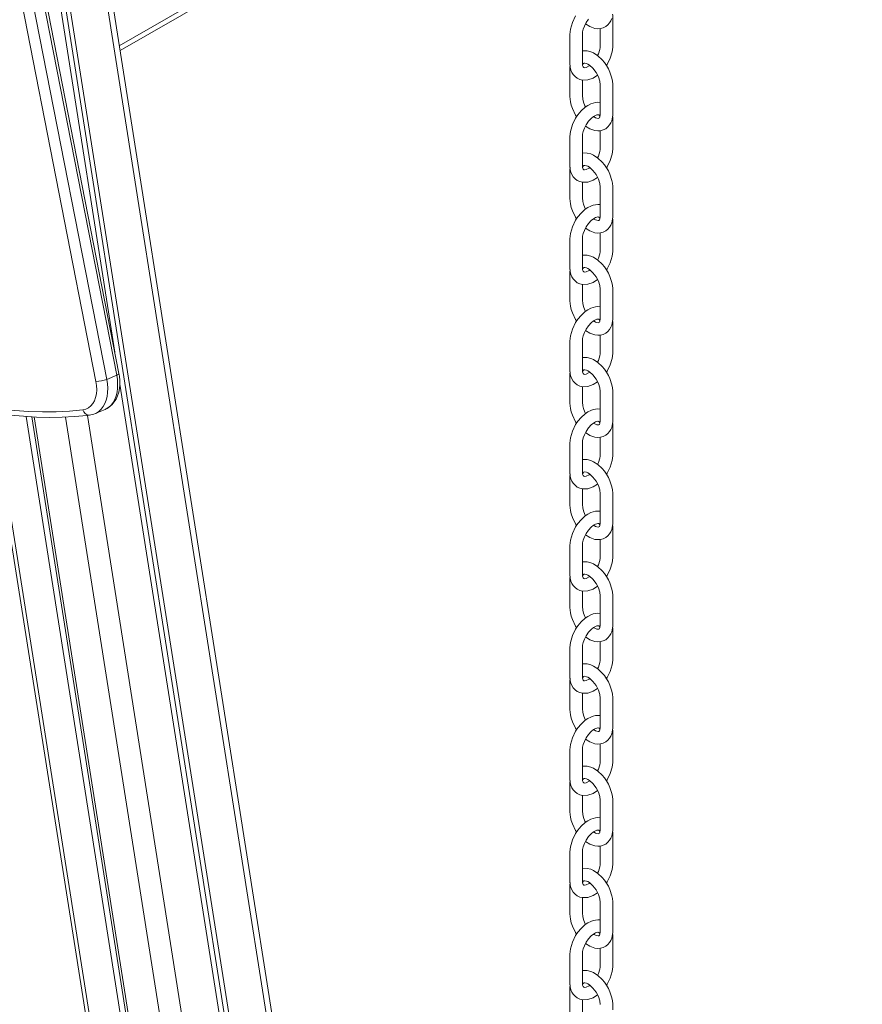
# Model space of a CAD drawing. Units: millimetres. Extents: x -9490 to 13060, y -6856 to 3815.
# Drawn here: x 5184 to 5722, y -4520 to -3890 of the extents above; entities that cross this region are included whole.
import ezdxf

# ---------------------------------------------------------------- set-up
doc = ezdxf.new("R2010")
doc.units = ezdxf.units.MM

msp = doc.modelspace()

# ---------------------------------------------------------------- linework, layer by layer
at = {"color": 8, "linetype": 'Continuous', "lineweight": 15}
for p, q in [((5247.76, -3907.11), (7341.6, -2698.36)), ((5167.98, -4141.74), (5485.67, -6158.17)), ((5213.39, -4144.4), (5535.17, -6186.74)), ((5227.37, -4143.36), (5549.31, -6186.74))]:
    msp.add_line(p, q, dxfattribs=at)
at = {"color": 7, "linetype": 'Continuous', "lineweight": 15}
for p, q in [((5248.25, -3910.21), (7340.85, -2702.18)), ((5601.7, -6153.55), (5231.11, -3801.42)), ((5228.05, -3804.96), (5598.81, -6158.17)), ((5203.31, -3818.58), (5573.62, -6168.93)), ((5206.13, -3817.61), (5576.89, -6170.82)), ((5200.48, -3820.88), (5244.93, -4103.02)), ((5246.1, -4117.66), (5198.69, -3875.64)), ((5247.56, -4116.48), (5200.16, -3874.46)), ((5232.84, -4121.61), (5185.44, -3879.59)), ((5192.38, -3878.33), (5239.79, -4120.34)), ((5239.79, -4120.34), (5246.1, -4117.66)), ((5248.13, -4123.32), (5571.23, -6174.09)), ((5165.59, -4141.34), (5482.79, -6154.61)), ((5232.37, -4142.23), (5238.68, -4139.54)), ((5188.27, -4144.06), (5507.59, -6170.82)), ((5191.87, -4144.27), (5510.87, -6168.93)), ((5193.46, -4144.36), (5513.25, -6174.09))]:
    msp.add_line(p, q, dxfattribs=at)
at = {"color": 7, "linetype": 'Continuous', "lineweight": 15, "flags": 128}
for points in [[(5539.25, -3887.99), (5537.18, -3892.19), (5535.94, -3896.51), (5535.61, -3899.86), (5535.61, -3902.62), (5535.61, -3905.4), (5535.61, -3908.21), (5535.61, -3911.03), (5535.61, -3912.84), (5535.61, -3914.72), (5535.62, -3916.65), (5535.63, -3918.68), (5535.84, -3920.84), (5536.28, -3922.63), (5536.89, -3924.12), (5537.73, -3925.49), (5538.86, -3926.78), (5540.29, -3927.87), (5541.9, -3928.63), (5543.65, -3929.05), (5547.13, -3928.92), (5550.48, -3927.74), (5553.26, -3925.92)], [(5558.94, -3919.63), (5559.36, -3919.05), (5561.33, -3915.09), (5562.59, -3910.96), (5562.99, -3907.9), (5563.01, -3905.29), (5563.02, -3902.63), (5563.02, -3899.76), (5563.02, -3896.44), (5563.02, -3893.01), (5563.01, -3890.05), (5562.96, -3887.48), (5562.85, -3886.8)], [(5548.31, -3919.68), (5547.9, -3919.99), (5546.03, -3920.95), (5544.87, -3921.15), (5544.42, -3921.02), (5544.06, -3920.58), (5543.87, -3920.14), (5543.74, -3919.62), (5543.65, -3919.06), (5543.6, -3918.34), (5543.6, -3917.28), (5543.61, -3915.97), (5543.61, -3912.89), (5543.61, -3909.49), (5543.61, -3906.37), (5543.61, -3903.56), (5543.61, -3901.85), (5543.6, -3900.12), (5543.75, -3898.25), (5544.14, -3896.49), (5544.85, -3894.46), (5545.93, -3892.26), (5547.4, -3890.07)], [(5545.53, -3893.07), (5548.26, -3894.82), (5551.63, -3895.97), (5553.37, -3896.16), (5555.14, -3896.05), (5556.89, -3895.6), (5558.5, -3894.8), (5559.9, -3893.67), (5560.99, -3892.39), (5561.76, -3891.1), (5562.33, -3889.71)], [(5555.02, -3896.06), (5555.02, -3899.45), (5555.02, -3903.11), (5555.02, -3906.88), (5554.96, -3908.09), (5554.75, -3909.41), (5553.85, -3912.28), (5553.27, -3913.39)], [(5545.53, -3958.39), (5548.26, -3960.14), (5551.63, -3961.29), (5553.37, -3961.48), (5555.14, -3961.37), (5556.89, -3960.92), (5558.5, -3960.12), (5559.9, -3959), (5560.99, -3957.72), (5561.76, -3956.42), (5562.33, -3955.03), (5562.98, -3951.42), (5563.01, -3947.56), (5563.02, -3943.6), (5563.02, -3939.46), (5563.02, -3935.37), (5563, -3931.69), (5562.82, -3929.7), (5562.47, -3927.8), (5561.18, -3923.86), (5560.21, -3921.8), (5559, -3919.72), (5557.65, -3917.78), (5556.25, -3916.11), (5553.47, -3913.52), (5550.59, -3911.67), (5548.92, -3910.93), (5546.59, -3910.33), (5543.67, -3910.29), (5543.61, -3910.31)], [(5535.71, -3919.47), (5535.62, -3921.08), (5535.61, -3922.69), (5535.61, -3924.45), (5535.61, -3926.31), (5535.61, -3928.16), (5535.61, -3931.06), (5535.61, -3933.9), (5535.61, -3936.71), (5535.62, -3939.48), (5535.95, -3942.88), (5536.47, -3945.07), (5537.22, -3947.25), (5539.28, -3951.41), (5539.92, -3952.3)], [(5543.7, -3919.39), (5544.07, -3918.68), (5544.32, -3918.4), (5544.4, -3918.34), (5544.47, -3918.3), (5544.55, -3918.26), (5545.12, -3918.2), (5546.18, -3918.45), (5547.02, -3918.82), (5548.07, -3919.47), (5550.35, -3921.51), (5552.34, -3924.14), (5553.81, -3926.98), (5554.7, -3929.74), (5555.02, -3932.13), (5555.02, -3934.76), (5555.02, -3937.38), (5555.02, -3939.97), (5555.02, -3943.99), (5555.02, -3948.24), (5555.03, -3949.68), (5555.03, -3950.93), (5554.78, -3952.43), (5554.45, -3953.12), (5554.15, -3953.4), (5553.66, -3953.5), (5552.72, -3953.34), (5551.97, -3953.05), (5551, -3952.52), (5550.67, -3952.28)], [(5545.59, -3946.22), (5545.11, -3945.39), (5544.23, -3943.09), (5543.77, -3941.21), (5543.61, -3938.97), (5543.61, -3935.75), (5543.58, -3931.89), (5543.54, -3929.02)], [(5549, -3944.25), (5547.13, -3945.19), (5545.45, -3946.31), (5542.69, -3948.77), (5540.67, -3951.18), (5539.25, -3953.31), (5537.18, -3957.51), (5535.94, -3961.83), (5535.61, -3965.19), (5535.61, -3967.94), (5535.61, -3970.73), (5535.61, -3973.53), (5535.61, -3976.36), (5535.61, -3978.17), (5535.61, -3980.04), (5535.62, -3981.98), (5535.63, -3984), (5535.84, -3986.16), (5536.28, -3987.96), (5536.89, -3989.44), (5537.73, -3990.81), (5538.86, -3992.1), (5540.29, -3993.19), (5541.9, -3993.95), (5543.65, -3994.37), (5547.13, -3994.24), (5550.48, -3993.06), (5553.26, -3991.25)], [(5547.4, -3955.39), (5549.11, -3953.52), (5550.63, -3952.3), (5551.87, -3951.61), (5552.78, -3951.29), (5553.38, -3951.18), (5553.69, -3951.17), (5554.12, -3951.25), (5554.38, -3951.45), (5554.72, -3952.07), (5554.79, -3952.33)], [(5558.94, -3984.95), (5559.36, -3984.37), (5561.33, -3980.42), (5562.59, -3976.29), (5562.99, -3973.22), (5563.01, -3970.61), (5563.02, -3967.96), (5563.02, -3965.08), (5563.02, -3961.77), (5563.02, -3958.33), (5563.01, -3955.37), (5562.96, -3952.8), (5562.85, -3952.13)], [(5548.31, -3985), (5547.9, -3985.31), (5546.03, -3986.28), (5544.87, -3986.47), (5544.42, -3986.34), (5544.06, -3985.91), (5543.87, -3985.46), (5543.74, -3984.94), (5543.65, -3984.38), (5543.6, -3983.66), (5543.6, -3982.6), (5543.61, -3981.29), (5543.61, -3978.22), (5543.61, -3974.82), (5543.61, -3971.7), (5543.61, -3968.88), (5543.61, -3967.18), (5543.6, -3965.44), (5543.75, -3963.58), (5544.14, -3961.81), (5544.85, -3959.78), (5545.93, -3957.59), (5547.4, -3955.39)], [(5555.02, -3961.38), (5555.02, -3964.77), (5555.02, -3968.43), (5555.02, -3972.2), (5554.96, -3973.41), (5554.75, -3974.73), (5553.85, -3977.6), (5553.27, -3978.72)], [(5545.53, -4023.71), (5548.26, -4025.47), (5551.63, -4026.62), (5553.37, -4026.81), (5555.14, -4026.7), (5556.89, -4026.24), (5558.5, -4025.44), (5559.9, -4024.32), (5560.99, -4023.04), (5561.76, -4021.74), (5562.33, -4020.36), (5562.98, -4016.74), (5563.01, -4012.88), (5563.02, -4008.92), (5563.02, -4004.78), (5563.02, -4000.7), (5563, -3997.01), (5562.82, -3995.02), (5562.47, -3993.13), (5561.18, -3989.19), (5560.21, -3987.12), (5559, -3985.04), (5557.65, -3983.11), (5556.25, -3981.43), (5553.47, -3978.85), (5550.59, -3976.99), (5548.92, -3976.26), (5546.59, -3975.66), (5543.67, -3975.62), (5543.61, -3975.63)], [(5543.7, -3984.72), (5544.07, -3984.01), (5544.32, -3983.73), (5544.4, -3983.66), (5544.47, -3983.62), (5544.55, -3983.58), (5545.12, -3983.52), (5546.18, -3983.77), (5547.02, -3984.14), (5548.07, -3984.79), (5550.35, -3986.83), (5552.34, -3989.46), (5553.81, -3992.3), (5554.7, -3995.06), (5555.02, -3997.46), (5555.02, -4000.08), (5555.02, -4002.7), (5555.02, -4005.29), (5555.02, -4009.32), (5555.02, -4013.56), (5555.03, -4015.01), (5555.03, -4016.25), (5554.78, -4017.75), (5554.45, -4018.44), (5554.15, -4018.73), (5553.66, -4018.82), (5552.72, -4018.66), (5551.97, -4018.37), (5551, -4017.84), (5550.67, -4017.6)], [(5535.71, -3984.79), (5535.62, -3986.4), (5535.61, -3988.01), (5535.61, -3989.77), (5535.61, -3991.63), (5535.61, -3993.48), (5535.61, -3996.38), (5535.61, -3999.22), (5535.61, -4002.03), (5535.62, -4004.81), (5535.95, -4008.2), (5536.47, -4010.39), (5537.22, -4012.57), (5539.28, -4016.73), (5539.92, -4017.62)], [(5545.59, -4011.55), (5545.11, -4010.71), (5544.23, -4008.41), (5543.77, -4006.53), (5543.61, -4004.29), (5543.61, -4001.07), (5543.58, -3997.21), (5543.54, -3994.35)], [(5549, -4009.57), (5547.13, -4010.52), (5545.45, -4011.63), (5542.69, -4014.09), (5540.67, -4016.5), (5539.25, -4018.63), (5537.18, -4022.84), (5535.94, -4027.15), (5535.61, -4030.51), (5535.61, -4033.26), (5535.61, -4036.05), (5535.61, -4038.85), (5535.61, -4041.68), (5535.61, -4043.49), (5535.61, -4045.36), (5535.62, -4047.3), (5535.63, -4049.33), (5535.84, -4051.48), (5536.28, -4053.28), (5536.89, -4054.76), (5537.73, -4056.14), (5538.86, -4057.43), (5540.29, -4058.52), (5541.9, -4059.28), (5543.65, -4059.7), (5547.13, -4059.56), (5550.48, -4058.38), (5553.26, -4056.57)], [(5548.31, -4050.33), (5547.9, -4050.64), (5546.03, -4051.6), (5544.87, -4051.79), (5544.42, -4051.67), (5544.06, -4051.23), (5543.87, -4050.79), (5543.74, -4050.26), (5543.65, -4049.7), (5543.6, -4048.99), (5543.6, -4047.93), (5543.61, -4046.62), (5543.61, -4043.54), (5543.61, -4040.14), (5543.61, -4037.02), (5543.61, -4034.21), (5543.61, -4032.5), (5543.6, -4030.77), (5543.75, -4028.9), (5544.14, -4027.13), (5544.85, -4025.1), (5545.93, -4022.91), (5547.4, -4020.71)], [(5547.4, -4020.71), (5549.11, -4018.84), (5550.63, -4017.63), (5551.87, -4016.94), (5552.78, -4016.61), (5553.38, -4016.5), (5553.69, -4016.49), (5554.12, -4016.58), (5554.38, -4016.78), (5554.72, -4017.39), (5554.79, -4017.66)], [(5558.94, -4050.28), (5559.36, -4049.69), (5561.33, -4045.74), (5562.59, -4041.61), (5562.99, -4038.54), (5563.01, -4035.93), (5563.02, -4033.28), (5563.02, -4030.4), (5563.02, -4027.09), (5563.02, -4023.65), (5563.01, -4020.7), (5562.96, -4018.13), (5562.85, -4017.45)], [(5555.02, -4026.7), (5555.02, -4030.09), (5555.02, -4033.76), (5555.02, -4037.53), (5554.96, -4038.74), (5554.75, -4040.05), (5553.85, -4042.93), (5553.27, -4044.04)], [(5545.53, -4089.04), (5548.26, -4090.79), (5551.63, -4091.94), (5553.37, -4092.13), (5555.14, -4092.02), (5556.89, -4091.57), (5558.5, -4090.77), (5559.9, -4089.64), (5560.99, -4088.36), (5561.76, -4087.07), (5562.33, -4085.68), (5562.98, -4082.07), (5563.01, -4078.21), (5563.02, -4074.25), (5563.02, -4070.11), (5563.02, -4066.02), (5563, -4062.33), (5562.82, -4060.34), (5562.47, -4058.45), (5561.18, -4054.51), (5560.21, -4052.45), (5559, -4050.36), (5557.65, -4048.43), (5556.25, -4046.76), (5553.47, -4044.17), (5550.59, -4042.31), (5548.92, -4041.58), (5546.59, -4040.98), (5543.67, -4040.94), (5543.61, -4040.95)], [(5535.71, -4050.11), (5535.62, -4051.72), (5535.61, -4053.34), (5535.61, -4055.1), (5535.61, -4056.96), (5535.61, -4058.8), (5535.61, -4061.7), (5535.61, -4064.54), (5535.61, -4067.35), (5535.62, -4070.13), (5535.95, -4073.53), (5536.47, -4075.72), (5537.22, -4077.89), (5539.28, -4082.06), (5539.92, -4082.94)], [(5543.7, -4050.04), (5544.07, -4049.33), (5544.32, -4049.05), (5544.4, -4048.99), (5544.47, -4048.94), (5544.55, -4048.9), (5545.12, -4048.85), (5546.18, -4049.09), (5547.02, -4049.47), (5548.07, -4050.11), (5550.35, -4052.16), (5552.34, -4054.78), (5553.81, -4057.62), (5554.7, -4060.38), (5555.02, -4062.78), (5555.02, -4065.4), (5555.02, -4068.02), (5555.02, -4070.61), (5555.02, -4074.64), (5555.02, -4078.88), (5555.03, -4080.33), (5555.03, -4081.57), (5554.78, -4083.07), (5554.45, -4083.77), (5554.15, -4084.05), (5553.66, -4084.14), (5552.72, -4083.98), (5551.97, -4083.7), (5551, -4083.17), (5550.67, -4082.93)], [(5545.59, -4076.87), (5545.11, -4076.03), (5544.23, -4073.74), (5543.77, -4071.85), (5543.61, -4069.62), (5543.61, -4066.39), (5543.58, -4062.53), (5543.54, -4059.67)], [(5549, -4074.89), (5547.13, -4075.84), (5545.45, -4076.96), (5542.69, -4079.41), (5540.67, -4081.82), (5539.25, -4083.95), (5537.18, -4088.16), (5535.94, -4092.48), (5535.61, -4095.83), (5535.61, -4098.59), (5535.61, -4101.37), (5535.61, -4104.18), (5535.61, -4107), (5535.61, -4108.81), (5535.61, -4110.69), (5535.62, -4112.62), (5535.63, -4114.65), (5535.84, -4116.81), (5536.28, -4118.6), (5536.89, -4120.09), (5537.73, -4121.46), (5538.86, -4122.75), (5540.29, -4123.84), (5541.9, -4124.6), (5543.65, -4125.02), (5547.13, -4124.89), (5550.48, -4123.71), (5553.26, -4121.89)], [(5547.4, -4086.04), (5549.11, -4084.16), (5550.63, -4082.95), (5551.87, -4082.26), (5552.78, -4081.93), (5553.38, -4081.83), (5553.69, -4081.82), (5554.12, -4081.9), (5554.38, -4082.1), (5554.72, -4082.71), (5554.79, -4082.98)], [(5558.94, -4115.6), (5559.36, -4115.02), (5561.33, -4111.06), (5562.59, -4106.93), (5562.99, -4103.87), (5563.01, -4101.26), (5563.02, -4098.6), (5563.02, -4095.73), (5563.02, -4092.41), (5563.02, -4088.98), (5563.01, -4086.02), (5562.96, -4083.45), (5562.85, -4082.77)], [(5548.31, -4115.65), (5547.9, -4115.96), (5546.03, -4116.92), (5544.87, -4117.12), (5544.42, -4116.99), (5544.06, -4116.55), (5543.87, -4116.11), (5543.74, -4115.59), (5543.65, -4115.03), (5543.6, -4114.31), (5543.6, -4113.25), (5543.61, -4111.94), (5543.61, -4108.86), (5543.61, -4105.46), (5543.61, -4102.34), (5543.61, -4099.53), (5543.61, -4097.82), (5543.6, -4096.09), (5543.75, -4094.22), (5544.14, -4092.46), (5544.85, -4090.43), (5545.93, -4088.23), (5547.4, -4086.04)], [(5555.02, -4092.03), (5555.02, -4095.42), (5555.02, -4099.08), (5555.02, -4102.85), (5554.96, -4104.06), (5554.75, -4105.38), (5553.85, -4108.25), (5553.27, -4109.36)], [(5062.42, -4100.45), (5071.55, -4105.55), (5080.71, -4110.32), (5089.88, -4114.76), (5099.07, -4118.87), (5108.25, -4122.63), (5117.44, -4126.06), (5126.61, -4129.13), (5135.77, -4131.87), (5144.89, -4134.25), (5153.98, -4136.28), (5163.03, -4137.96), (5172.03, -4139.28), (5180.97, -4140.25), (5189.85, -4140.86), (5198.65, -4141.12), (5207.37, -4141.02), (5216, -4140.56), (5224.54, -4139.74)], [(5063.43, -4103.29), (5067.9, -4105.83), (5076.39, -4110.43), (5084.9, -4114.76), (5093.43, -4118.8), (5101.98, -4122.56), (5110.52, -4126.02), (5119.07, -4129.2), (5127.61, -4132.09), (5136.13, -4134.68), (5144.63, -4136.98), (5153.11, -4138.98), (5161.55, -4140.67), (5169.96, -4142.07), (5178.32, -4143.17), (5186.63, -4143.96), (5194.88, -4144.45), (5203.07, -4144.63), (5211.19, -4144.52), (5219.24, -4144.1), (5227.21, -4143.38), (5228.63, -4143.21)], [(5545.53, -4154.36), (5548.26, -4156.11), (5551.63, -4157.26), (5553.37, -4157.45), (5555.14, -4157.34), (5556.89, -4156.89), (5558.5, -4156.09), (5559.9, -4154.97), (5560.99, -4153.69), (5561.76, -4152.39), (5562.33, -4151), (5562.98, -4147.39), (5563.01, -4143.53), (5563.02, -4139.57), (5563.02, -4135.43), (5563.02, -4131.34), (5563, -4127.66), (5562.82, -4125.67), (5562.47, -4123.77), (5561.18, -4119.83), (5560.21, -4117.77), (5559, -4115.69), (5557.65, -4113.75), (5556.25, -4112.08), (5553.47, -4109.49), (5550.59, -4107.64), (5548.92, -4106.9), (5546.59, -4106.3), (5543.67, -4106.26), (5543.61, -4106.28)], [(5535.71, -4115.44), (5535.62, -4117.05), (5535.61, -4118.66), (5535.61, -4120.42), (5535.61, -4122.28), (5535.61, -4124.13), (5535.61, -4127.03), (5535.61, -4129.87), (5535.61, -4132.68), (5535.62, -4135.45), (5535.95, -4138.85), (5536.47, -4141.04), (5537.22, -4143.22), (5539.28, -4147.38), (5539.92, -4148.27)], [(5543.7, -4115.36), (5544.07, -4114.65), (5544.32, -4114.37), (5544.4, -4114.31), (5544.47, -4114.27), (5544.55, -4114.23), (5545.12, -4114.17), (5546.18, -4114.41), (5547.02, -4114.79), (5548.07, -4115.44), (5550.35, -4117.48), (5552.34, -4120.11), (5553.81, -4122.95), (5554.7, -4125.71), (5555.02, -4128.1), (5555.02, -4130.73), (5555.02, -4133.35), (5555.02, -4135.94), (5555.02, -4139.96), (5555.02, -4144.2), (5555.03, -4145.65), (5555.03, -4146.9), (5554.78, -4148.4), (5554.45, -4149.09), (5554.15, -4149.37), (5553.66, -4149.47), (5552.72, -4149.31), (5551.97, -4149.02), (5551, -4148.49), (5550.67, -4148.25)], [(5224.54, -4139.74), (5226.38, -4139.32), (5228.07, -4138.51), (5229.56, -4137.34), (5230.85, -4135.82), (5231.88, -4133.98), (5232.65, -4131.87), (5233.14, -4129.53), (5233.34, -4127), (5233.24, -4124.34), (5232.84, -4121.61)], [(5238.76, -4139.47), (5239.99, -4138.9), (5241.7, -4137.76), (5243.23, -4136.38), (5244.58, -4134.75), (5245.74, -4132.91), (5246.68, -4130.85), (5247.4, -4128.6), (5247.89, -4126.18), (5248.13, -4123.63), (5248.12, -4120.98), (5247.87, -4118.28), (5247.56, -4116.48)], [(5545.59, -4142.19), (5545.11, -4141.36), (5544.23, -4139.06), (5543.77, -4137.18), (5543.61, -4134.94), (5543.61, -4131.72), (5543.58, -4127.86), (5543.54, -4124.99)], [(5549, -4140.21), (5547.13, -4141.16), (5545.45, -4142.28), (5542.69, -4144.74), (5540.67, -4147.15), (5539.25, -4149.28), (5537.18, -4153.48), (5535.94, -4157.8), (5535.61, -4161.16), (5535.61, -4163.91), (5535.61, -4166.7), (5535.61, -4169.5), (5535.61, -4172.33), (5535.61, -4174.14), (5535.61, -4176.01), (5535.62, -4177.95), (5535.63, -4179.97), (5535.84, -4182.13), (5536.28, -4183.93), (5536.89, -4185.41), (5537.73, -4186.78), (5538.86, -4188.07), (5540.29, -4189.16), (5541.9, -4189.92), (5543.65, -4190.34), (5547.13, -4190.21), (5550.48, -4189.03), (5553.26, -4187.22)], [(5547.4, -4151.36), (5549.11, -4149.49), (5550.63, -4148.27), (5551.87, -4147.58), (5552.78, -4147.26), (5553.38, -4147.15), (5553.69, -4147.14), (5554.12, -4147.22), (5554.38, -4147.42), (5554.72, -4148.04), (5554.79, -4148.3)], [(5548.31, -4180.97), (5547.9, -4181.28), (5546.03, -4182.24), (5544.87, -4182.44), (5544.42, -4182.31), (5544.06, -4181.88), (5543.87, -4181.43), (5543.74, -4180.91), (5543.65, -4180.35), (5543.6, -4179.63), (5543.6, -4178.57), (5543.61, -4177.26), (5543.61, -4174.19), (5543.61, -4170.79), (5543.61, -4167.67), (5543.61, -4164.85), (5543.61, -4163.15), (5543.6, -4161.41), (5543.75, -4159.55), (5544.14, -4157.78), (5544.85, -4155.75), (5545.93, -4153.56), (5547.4, -4151.36)], [(5558.94, -4180.92), (5559.36, -4180.34), (5561.33, -4176.39), (5562.59, -4172.25), (5562.99, -4169.19), (5563.01, -4166.58), (5563.02, -4163.93), (5563.02, -4161.05), (5563.02, -4157.74), (5563.02, -4154.3), (5563.01, -4151.34), (5562.96, -4148.77), (5562.85, -4148.09)], [(5555.02, -4157.35), (5555.02, -4160.74), (5555.02, -4164.4), (5555.02, -4168.17), (5554.96, -4169.38), (5554.75, -4170.7), (5553.85, -4173.57), (5553.27, -4174.69)], [(5545.53, -4219.68), (5548.26, -4221.44), (5551.63, -4222.59), (5553.37, -4222.78), (5555.14, -4222.67), (5556.89, -4222.21), (5558.5, -4221.41), (5559.9, -4220.29), (5560.99, -4219.01), (5561.76, -4217.71), (5562.33, -4216.33), (5562.98, -4212.71), (5563.01, -4208.85), (5563.02, -4204.89), (5563.02, -4200.75), (5563.02, -4196.67), (5563, -4192.98), (5562.82, -4190.99), (5562.47, -4189.1), (5561.18, -4185.16), (5560.21, -4183.09), (5559, -4181.01), (5557.65, -4179.08), (5556.25, -4177.4), (5553.47, -4174.82), (5550.59, -4172.96), (5548.92, -4172.23), (5546.59, -4171.63), (5543.67, -4171.59), (5543.61, -4171.6)], [(5535.71, -4180.76), (5535.62, -4182.37), (5535.61, -4183.98), (5535.61, -4185.74), (5535.61, -4187.6), (5535.61, -4189.45), (5535.61, -4192.35), (5535.61, -4195.19), (5535.61, -4198), (5535.62, -4200.78), (5535.95, -4204.17), (5536.47, -4206.36), (5537.22, -4208.54), (5539.28, -4212.7), (5539.92, -4213.59)], [(5543.7, -4180.69), (5544.07, -4179.98), (5544.32, -4179.7), (5544.4, -4179.63), (5544.47, -4179.59), (5544.55, -4179.55), (5545.12, -4179.49), (5546.18, -4179.74), (5547.02, -4180.11), (5548.07, -4180.76), (5550.35, -4182.8), (5552.34, -4185.43), (5553.81, -4188.27), (5554.7, -4191.03), (5555.02, -4193.43), (5555.02, -4196.05), (5555.02, -4198.67), (5555.02, -4201.26), (5555.02, -4205.29), (5555.02, -4209.53), (5555.03, -4210.98), (5555.03, -4212.22), (5554.78, -4213.72), (5554.45, -4214.41), (5554.15, -4214.69), (5553.66, -4214.79), (5552.72, -4214.63), (5551.97, -4214.34), (5551, -4213.81), (5550.67, -4213.57)], [(5545.59, -4207.51), (5545.11, -4206.68), (5544.23, -4204.38), (5543.77, -4202.5), (5543.61, -4200.26), (5543.61, -4197.04), (5543.58, -4193.18), (5543.54, -4190.32)], [(5549, -4205.54), (5547.13, -4206.49), (5545.45, -4207.6), (5542.69, -4210.06), (5540.67, -4212.47), (5539.25, -4214.6), (5537.18, -4218.81), (5535.94, -4223.12), (5535.61, -4226.48), (5535.61, -4229.23), (5535.61, -4232.02), (5535.61, -4234.82), (5535.61, -4237.65), (5535.61, -4239.46), (5535.61, -4241.33), (5535.62, -4243.27), (5535.63, -4245.3), (5535.84, -4247.45), (5536.28, -4249.25), (5536.89, -4250.73), (5537.73, -4252.1), (5538.86, -4253.4), (5540.29, -4254.49), (5541.9, -4255.25), (5543.65, -4255.67), (5547.13, -4255.53), (5550.48, -4254.35), (5553.26, -4252.54)], [(5548.31, -4246.3), (5547.9, -4246.61), (5546.03, -4247.57), (5544.87, -4247.76), (5544.42, -4247.64), (5544.06, -4247.2), (5543.87, -4246.76), (5543.74, -4246.23), (5543.65, -4245.67), (5543.6, -4244.96), (5543.6, -4243.9), (5543.61, -4242.59), (5543.61, -4239.51), (5543.61, -4236.11), (5543.61, -4232.99), (5543.61, -4230.18), (5543.61, -4228.47), (5543.6, -4226.73), (5543.75, -4224.87), (5544.14, -4223.1), (5544.85, -4221.07), (5545.93, -4218.88), (5547.4, -4216.68)], [(5547.4, -4216.68), (5549.11, -4214.81), (5550.63, -4213.6), (5551.87, -4212.91), (5552.78, -4212.58), (5553.38, -4212.47), (5553.69, -4212.46), (5554.12, -4212.55), (5554.38, -4212.75), (5554.72, -4213.36), (5554.79, -4213.63)], [(5558.94, -4246.25), (5559.36, -4245.66), (5561.33, -4241.71), (5562.59, -4237.58), (5562.99, -4234.51), (5563.01, -4231.9), (5563.02, -4229.25), (5563.02, -4226.37), (5563.02, -4223.06), (5563.02, -4219.62), (5563.01, -4216.67), (5562.96, -4214.1), (5562.85, -4213.42)], [(5555.02, -4222.67), (5555.02, -4226.06), (5555.02, -4229.73), (5555.02, -4233.5), (5554.96, -4234.71), (5554.75, -4236.02), (5553.85, -4238.9), (5553.27, -4240.01)], [(5545.53, -4285.01), (5548.26, -4286.76), (5551.63, -4287.91), (5553.37, -4288.1), (5555.14, -4287.99), (5556.89, -4287.54), (5558.5, -4286.74), (5559.9, -4285.61), (5560.99, -4284.33), (5561.76, -4283.04), (5562.33, -4281.65), (5562.98, -4278.04), (5563.01, -4274.18), (5563.02, -4270.22), (5563.02, -4266.08), (5563.02, -4261.99), (5563, -4258.3), (5562.82, -4256.31), (5562.47, -4254.42), (5561.18, -4250.48), (5560.21, -4248.42), (5559, -4246.33), (5557.65, -4244.4), (5556.25, -4242.73), (5553.47, -4240.14), (5550.59, -4238.28), (5548.92, -4237.55), (5546.59, -4236.95), (5543.67, -4236.91), (5543.61, -4236.92)], [(5535.71, -4246.08), (5535.62, -4247.69), (5535.61, -4249.31), (5535.61, -4251.07), (5535.61, -4252.93), (5535.61, -4254.77), (5535.61, -4257.67), (5535.61, -4260.51), (5535.61, -4263.32), (5535.62, -4266.1), (5535.95, -4269.5), (5536.47, -4271.69), (5537.22, -4273.86), (5539.28, -4278.03), (5539.92, -4278.91)], [(5543.7, -4246.01), (5544.07, -4245.3), (5544.32, -4245.02), (5544.4, -4244.96), (5544.47, -4244.91), (5544.55, -4244.87), (5545.12, -4244.82), (5546.18, -4245.06), (5547.02, -4245.44), (5548.07, -4246.08), (5550.35, -4248.13), (5552.34, -4250.75), (5553.81, -4253.59), (5554.7, -4256.35), (5555.02, -4258.75), (5555.02, -4261.37), (5555.02, -4263.99), (5555.02, -4266.58), (5555.02, -4270.61), (5555.02, -4274.85), (5555.03, -4276.3), (5555.03, -4277.54), (5554.78, -4279.04), (5554.45, -4279.74), (5554.15, -4280.02), (5553.66, -4280.11), (5552.72, -4279.95), (5551.97, -4279.67), (5551, -4279.14), (5550.67, -4278.9)], [(5545.59, -4272.84), (5545.11, -4272), (5544.23, -4269.71), (5543.77, -4267.82), (5543.61, -4265.59), (5543.61, -4262.36), (5543.58, -4258.5), (5543.54, -4255.64)], [(5549, -4270.86), (5547.13, -4271.81), (5545.45, -4272.93), (5542.69, -4275.38), (5540.67, -4277.79), (5539.25, -4279.92), (5537.18, -4284.13), (5535.94, -4288.45), (5535.61, -4291.8), (5535.61, -4294.56), (5535.61, -4297.34), (5535.61, -4300.15), (5535.61, -4302.97), (5535.61, -4304.78), (5535.61, -4306.66), (5535.62, -4308.59), (5535.63, -4310.62), (5535.84, -4312.78), (5536.28, -4314.57), (5536.89, -4316.06), (5537.73, -4317.43), (5538.86, -4318.72), (5540.29, -4319.81), (5541.9, -4320.57), (5543.65, -4320.99), (5547.13, -4320.86), (5550.48, -4319.68), (5553.26, -4317.86)], [(5547.4, -4282.01), (5549.11, -4280.13), (5550.63, -4278.92), (5551.87, -4278.23), (5552.78, -4277.9), (5553.38, -4277.8), (5553.69, -4277.79), (5554.12, -4277.87), (5554.38, -4278.07), (5554.72, -4278.68), (5554.79, -4278.95)], [(5558.94, -4311.57), (5559.36, -4310.99), (5561.33, -4307.03), (5562.59, -4302.9), (5562.99, -4299.84), (5563.01, -4297.23), (5563.02, -4294.57), (5563.02, -4291.7), (5563.02, -4288.38), (5563.02, -4284.95), (5563.01, -4281.99), (5562.96, -4279.42), (5562.85, -4278.74)], [(5548.31, -4311.62), (5547.9, -4311.93), (5546.03, -4312.89), (5544.87, -4313.09), (5544.42, -4312.96), (5544.06, -4312.52), (5543.87, -4312.08), (5543.74, -4311.56), (5543.65, -4310.99), (5543.6, -4310.28), (5543.6, -4309.22), (5543.61, -4307.91), (5543.61, -4304.83), (5543.61, -4301.43), (5543.61, -4298.31), (5543.61, -4295.5), (5543.61, -4293.79), (5543.6, -4292.06), (5543.75, -4290.19), (5544.14, -4288.43), (5544.85, -4286.4), (5545.93, -4284.2), (5547.4, -4282.01)], [(5555.02, -4288), (5555.02, -4291.39), (5555.02, -4295.05), (5555.02, -4298.82), (5554.96, -4300.03), (5554.75, -4301.35), (5553.85, -4304.22), (5553.27, -4305.33)], [(5545.53, -4350.33), (5548.26, -4352.08), (5551.63, -4353.23), (5553.37, -4353.42), (5555.14, -4353.31), (5556.89, -4352.86), (5558.5, -4352.06), (5559.9, -4350.94), (5560.99, -4349.66), (5561.76, -4348.36), (5562.33, -4346.97), (5562.98, -4343.36), (5563.01, -4339.5), (5563.02, -4335.54), (5563.02, -4331.4), (5563.02, -4327.31), (5563, -4323.63), (5562.82, -4321.64), (5562.47, -4319.74), (5561.18, -4315.8), (5560.21, -4313.74), (5559, -4311.66), (5557.65, -4309.72), (5556.25, -4308.05), (5553.47, -4305.46), (5550.59, -4303.61), (5548.92, -4302.87), (5546.59, -4302.27), (5543.67, -4302.23), (5543.61, -4302.25)], [(5543.7, -4311.33), (5544.07, -4310.62), (5544.32, -4310.34), (5544.4, -4310.28), (5544.47, -4310.24), (5544.55, -4310.2), (5545.12, -4310.14), (5546.18, -4310.38), (5547.02, -4310.76), (5548.07, -4311.41), (5550.35, -4313.45), (5552.34, -4316.08), (5553.81, -4318.92), (5554.7, -4321.68), (5555.02, -4324.07), (5555.02, -4326.7), (5555.02, -4329.32), (5555.02, -4331.91), (5555.02, -4335.93), (5555.02, -4340.17), (5555.03, -4341.62), (5555.03, -4342.87), (5554.78, -4344.36), (5554.45, -4345.06), (5554.15, -4345.34), (5553.66, -4345.44), (5552.72, -4345.28), (5551.97, -4344.99), (5551, -4344.46), (5550.67, -4344.22)], [(5535.71, -4311.41), (5535.62, -4313.02), (5535.61, -4314.63), (5535.61, -4316.39), (5535.61, -4318.25), (5535.61, -4320.1), (5535.61, -4323), (5535.61, -4325.84), (5535.61, -4328.65), (5535.62, -4331.42), (5535.95, -4334.82), (5536.47, -4337.01), (5537.22, -4339.19), (5539.28, -4343.35), (5539.92, -4344.24)], [(5545.59, -4338.16), (5545.11, -4337.33), (5544.23, -4335.03), (5543.77, -4333.15), (5543.61, -4330.91), (5543.61, -4327.68), (5543.58, -4323.83), (5543.54, -4320.96)], [(5549, -4336.18), (5547.13, -4337.13), (5545.45, -4338.25), (5542.69, -4340.71), (5540.67, -4343.12), (5539.25, -4345.25), (5537.18, -4349.45), (5535.94, -4353.77), (5535.61, -4357.13), (5535.61, -4359.88), (5535.61, -4362.66), (5535.61, -4365.47), (5535.61, -4368.29), (5535.61, -4370.11), (5535.61, -4371.98), (5535.62, -4373.92), (5535.63, -4375.94), (5535.84, -4378.1), (5536.28, -4379.9), (5536.89, -4381.38), (5537.73, -4382.75), (5538.86, -4384.04), (5540.29, -4385.13), (5541.9, -4385.89), (5543.65, -4386.31), (5547.13, -4386.18), (5550.48, -4385), (5553.26, -4383.19)], [(5548.31, -4376.94), (5547.9, -4377.25), (5546.03, -4378.21), (5544.87, -4378.41), (5544.42, -4378.28), (5544.06, -4377.85), (5543.87, -4377.4), (5543.74, -4376.88), (5543.65, -4376.32), (5543.6, -4375.6), (5543.6, -4374.54), (5543.61, -4373.23), (5543.61, -4370.16), (5543.61, -4366.76), (5543.61, -4363.64), (5543.61, -4360.82), (5543.61, -4359.12), (5543.6, -4357.38), (5543.75, -4355.51), (5544.14, -4353.75), (5544.85, -4351.72), (5545.93, -4349.53), (5547.4, -4347.33)], [(5547.4, -4347.33), (5549.11, -4345.46), (5550.63, -4344.24), (5551.87, -4343.55), (5552.78, -4343.23), (5553.38, -4343.12), (5553.69, -4343.11), (5554.12, -4343.19), (5554.38, -4343.39), (5554.72, -4344.01), (5554.79, -4344.27)], [(5558.94, -4376.89), (5559.36, -4376.31), (5561.33, -4372.36), (5562.59, -4368.22), (5562.99, -4365.16), (5563.01, -4362.55), (5563.02, -4359.9), (5563.02, -4357.02), (5563.02, -4353.71), (5563.02, -4350.27), (5563.01, -4347.31), (5562.96, -4344.74), (5562.85, -4344.06)], [(5555.02, -4353.32), (5555.02, -4356.71), (5555.02, -4360.37), (5555.02, -4364.14), (5554.96, -4365.35), (5554.75, -4366.67), (5553.85, -4369.54), (5553.27, -4370.66)], [(5545.53, -4415.65), (5548.26, -4417.4), (5551.63, -4418.56), (5553.37, -4418.75), (5555.14, -4418.64), (5556.89, -4418.18), (5558.5, -4417.38), (5559.9, -4416.26), (5560.99, -4414.98), (5561.76, -4413.68), (5562.33, -4412.3), (5562.98, -4408.68), (5563.01, -4404.82), (5563.02, -4400.86), (5563.02, -4396.72), (5563.02, -4392.64), (5563, -4388.95), (5562.82, -4386.96), (5562.47, -4385.07), (5561.18, -4381.13), (5560.21, -4379.06), (5559, -4376.98), (5557.65, -4375.05), (5556.25, -4373.37), (5553.47, -4370.79), (5550.59, -4368.93), (5548.92, -4368.2), (5546.59, -4367.6), (5543.67, -4367.56), (5543.61, -4367.57)], [(5535.71, -4376.73), (5535.62, -4378.34), (5535.61, -4379.95), (5535.61, -4381.71), (5535.61, -4383.57), (5535.61, -4385.42), (5535.61, -4388.32), (5535.61, -4391.16), (5535.61, -4393.97), (5535.62, -4396.75), (5535.95, -4400.14), (5536.47, -4402.33), (5537.22, -4404.51), (5539.28, -4408.67), (5539.92, -4409.56)], [(5543.7, -4376.66), (5544.07, -4375.95), (5544.32, -4375.67), (5544.4, -4375.6), (5544.47, -4375.56), (5544.55, -4375.52), (5545.12, -4375.46), (5546.18, -4375.71), (5547.02, -4376.08), (5548.07, -4376.73), (5550.35, -4378.77), (5552.34, -4381.4), (5553.81, -4384.24), (5554.7, -4387), (5555.02, -4389.4), (5555.02, -4392.02), (5555.02, -4394.64), (5555.02, -4397.23), (5555.02, -4401.26), (5555.02, -4405.5), (5555.03, -4406.95), (5555.03, -4408.19), (5554.78, -4409.69), (5554.45, -4410.38), (5554.15, -4410.66), (5553.66, -4410.76), (5552.72, -4410.6), (5551.97, -4410.31), (5551, -4409.78), (5550.67, -4409.54)], [(5545.59, -4403.48), (5545.11, -4402.65), (5544.23, -4400.35), (5543.77, -4398.47), (5543.61, -4396.23), (5543.61, -4393.01), (5543.58, -4389.15), (5543.54, -4386.29)], [(5549, -4401.51), (5547.13, -4402.46), (5545.45, -4403.57), (5542.69, -4406.03), (5540.67, -4408.44), (5539.25, -4410.57), (5537.18, -4414.78), (5535.94, -4419.09), (5535.61, -4422.45), (5535.61, -4425.2), (5535.61, -4427.99), (5535.61, -4430.79), (5535.61, -4433.62), (5535.61, -4435.43), (5535.61, -4437.3), (5535.62, -4439.24), (5535.63, -4441.27), (5535.84, -4443.42), (5536.28, -4445.22), (5536.89, -4446.7), (5537.73, -4448.07), (5538.86, -4449.37), (5540.29, -4450.45), (5541.9, -4451.22), (5543.65, -4451.63), (5547.13, -4451.5), (5550.48, -4450.32), (5553.26, -4448.51)], [(5547.4, -4412.65), (5549.11, -4410.78), (5550.63, -4409.56), (5551.87, -4408.88), (5552.78, -4408.55), (5553.38, -4408.44), (5553.69, -4408.43), (5554.12, -4408.52), (5554.38, -4408.72), (5554.72, -4409.33), (5554.79, -4409.6)], [(5558.94, -4442.22), (5559.36, -4441.63), (5561.33, -4437.68), (5562.59, -4433.55), (5562.99, -4430.48), (5563.01, -4427.87), (5563.02, -4425.22), (5563.02, -4422.34), (5563.02, -4419.03), (5563.02, -4415.59), (5563.01, -4412.64), (5562.96, -4410.07), (5562.85, -4409.39)], [(5548.31, -4442.27), (5547.9, -4442.58), (5546.03, -4443.54), (5544.87, -4443.73), (5544.42, -4443.61), (5544.06, -4443.17), (5543.87, -4442.73), (5543.74, -4442.2), (5543.65, -4441.64), (5543.6, -4440.93), (5543.6, -4439.87), (5543.61, -4438.56), (5543.61, -4435.48), (5543.61, -4432.08), (5543.61, -4428.96), (5543.61, -4426.15), (5543.61, -4424.44), (5543.6, -4422.7), (5543.75, -4420.84), (5544.14, -4419.07), (5544.85, -4417.04), (5545.93, -4414.85), (5547.4, -4412.65)], [(5555.02, -4418.64), (5555.02, -4422.03), (5555.02, -4425.7), (5555.02, -4429.47), (5554.96, -4430.68), (5554.75, -4431.99), (5553.85, -4434.87), (5553.27, -4435.98)], [(5545.53, -4480.98), (5548.26, -4482.73), (5551.63, -4483.88), (5553.37, -4484.07), (5555.14, -4483.96), (5556.89, -4483.51), (5558.5, -4482.71), (5559.9, -4481.58), (5560.99, -4480.3), (5561.76, -4479.01), (5562.33, -4477.62), (5562.98, -4474.01), (5563.01, -4470.15), (5563.02, -4466.19), (5563.02, -4462.05), (5563.02, -4457.96), (5563, -4454.27), (5562.82, -4452.28), (5562.47, -4450.39), (5561.18, -4446.45), (5560.21, -4444.39), (5559, -4442.3), (5557.65, -4440.37), (5556.25, -4438.7), (5553.47, -4436.11), (5550.59, -4434.25), (5548.92, -4433.52), (5546.59, -4432.92), (5543.67, -4432.88), (5543.61, -4432.89)], [(5535.71, -4442.05), (5535.62, -4443.66), (5535.61, -4445.28), (5535.61, -4447.04), (5535.61, -4448.9), (5535.61, -4450.74), (5535.61, -4453.64), (5535.61, -4456.48), (5535.61, -4459.29), (5535.62, -4462.07), (5535.95, -4465.47), (5536.47, -4467.66), (5537.22, -4469.83), (5539.28, -4474), (5539.92, -4474.88)], [(5543.7, -4441.98), (5544.07, -4441.27), (5544.32, -4440.99), (5544.4, -4440.93), (5544.47, -4440.88), (5544.55, -4440.84), (5545.12, -4440.79), (5546.18, -4441.03), (5547.02, -4441.41), (5548.07, -4442.05), (5550.35, -4444.1), (5552.34, -4446.72), (5553.81, -4449.56), (5554.7, -4452.32), (5555.02, -4454.72), (5555.02, -4457.34), (5555.02, -4459.96), (5555.02, -4462.55), (5555.02, -4466.58), (5555.02, -4470.82), (5555.03, -4472.27), (5555.03, -4473.51), (5554.78, -4475.01), (5554.45, -4475.71), (5554.15, -4475.99), (5553.66, -4476.08), (5552.72, -4475.92), (5551.97, -4475.64), (5551, -4475.11), (5550.67, -4474.87)], [(5545.59, -4468.81), (5545.11, -4467.97), (5544.23, -4465.68), (5543.77, -4463.79), (5543.61, -4461.56), (5543.61, -4458.33), (5543.58, -4454.47), (5543.54, -4451.61)], [(5549, -4466.83), (5547.13, -4467.78), (5545.45, -4468.9), (5542.69, -4471.35), (5540.67, -4473.76), (5539.25, -4475.89), (5537.18, -4480.1), (5535.94, -4484.42), (5535.61, -4487.77), (5535.61, -4490.53), (5535.61, -4493.31), (5535.61, -4496.12), (5535.61, -4498.94), (5535.61, -4500.75), (5535.61, -4502.63), (5535.62, -4504.56), (5535.63, -4506.59), (5535.84, -4508.75), (5536.28, -4510.54), (5536.89, -4512.03), (5537.73, -4513.4), (5538.86, -4514.69), (5540.29, -4515.78), (5541.9, -4516.54), (5543.65, -4516.96), (5547.13, -4516.83), (5550.48, -4515.65), (5553.26, -4513.83)], [(5547.4, -4477.98), (5549.11, -4476.1), (5550.63, -4474.89), (5551.87, -4474.2), (5552.78, -4473.87), (5553.38, -4473.77), (5553.69, -4473.76), (5554.12, -4473.84), (5554.38, -4474.04), (5554.72, -4474.65), (5554.79, -4474.92)], [(5558.94, -4507.54), (5559.36, -4506.96), (5561.33, -4503), (5562.59, -4498.87), (5562.99, -4495.81), (5563.01, -4493.2), (5563.02, -4490.54), (5563.02, -4487.67), (5563.02, -4484.35), (5563.02, -4480.92), (5563.01, -4477.96), (5562.96, -4475.39), (5562.85, -4474.71)], [(5548.31, -4507.59), (5547.9, -4507.9), (5546.03, -4508.86), (5544.87, -4509.06), (5544.42, -4508.93), (5544.06, -4508.49), (5543.87, -4508.05), (5543.74, -4507.53), (5543.65, -4506.96), (5543.6, -4506.25), (5543.6, -4505.19), (5543.61, -4503.88), (5543.61, -4500.8), (5543.61, -4497.4), (5543.61, -4494.28), (5543.61, -4491.47), (5543.61, -4489.76), (5543.6, -4488.03), (5543.75, -4486.16), (5544.14, -4484.4), (5544.85, -4482.37), (5545.93, -4480.17), (5547.4, -4477.98)], [(5555.02, -4483.97), (5555.02, -4487.36), (5555.02, -4491.02), (5555.02, -4494.79), (5554.96, -4496), (5554.75, -4497.32), (5553.85, -4500.19), (5553.27, -4501.3)], [(5563.02, -4523.28), (5563, -4519.6), (5562.82, -4517.61), (5562.47, -4515.71), (5561.18, -4511.77), (5560.21, -4509.71), (5559, -4507.63), (5557.65, -4505.69), (5556.25, -4504.02), (5553.47, -4501.43), (5550.59, -4499.58), (5548.92, -4498.84), (5546.59, -4498.24), (5543.67, -4498.2), (5543.61, -4498.22)], [(5543.7, -4507.3), (5544.07, -4506.59), (5544.32, -4506.31), (5544.4, -4506.25), (5544.47, -4506.21), (5544.55, -4506.17), (5545.12, -4506.11), (5546.18, -4506.35), (5547.02, -4506.73), (5548.07, -4507.38), (5550.35, -4509.42), (5552.34, -4512.05), (5553.81, -4514.89), (5554.7, -4517.65), (5555.02, -4520.04)], [(5535.71, -4507.38), (5535.62, -4508.99), (5535.61, -4510.6), (5535.61, -4512.36), (5535.61, -4514.22), (5535.61, -4516.07), (5535.61, -4518.97), (5535.61, -4521.81), (5535.61, -4524.62), (5535.62, -4527.39), (5535.95, -4530.79), (5536.47, -4532.98), (5537.22, -4535.16), (5539.28, -4539.32), (5539.92, -4540.21)], [(5545.59, -4534.13), (5545.11, -4533.3), (5544.23, -4531), (5543.77, -4529.12), (5543.61, -4526.88), (5543.61, -4523.65), (5543.58, -4519.79), (5543.54, -4516.93)]]:
    msp.add_lwpolyline(points, dxfattribs=at)
at = {"color": 8, "linetype": 'Continuous', "lineweight": 15, "flags": 128}
for points in [[(5239.79, -4120.34), (5240.23, -4123.2), (5240.41, -4125.99), (5240.33, -4128.68), (5240, -4131.24), (5239.41, -4133.63), (5238.59, -4135.81), (5237.53, -4137.74), (5236.26, -4139.42), (5234.79, -4140.79), (5233.14, -4141.86), (5232.47, -4142.18)], [(5238.68, -4139.54), (5239.45, -4139.18), (5241.09, -4138.11), (5242.57, -4136.73), (5243.84, -4135.06), (5244.9, -4133.12), (5245.72, -4130.95), (5246.31, -4128.56), (5246.64, -4126), (5246.72, -4123.31), (5246.54, -4120.51), (5246.1, -4117.66)], [(5247.56, -4116.48), (5247.57, -4116.54), (5247.47, -4116.8), (5247.18, -4117.07), (5246.72, -4117.37), (5246.1, -4117.66)]]:
    msp.add_lwpolyline(points, dxfattribs=at)
at = {"color": 7, "linetype": 'Continuous', "lineweight": 15}
for centre, radius, start, end in [((5553.57, -3953.82), 10.61, 82.14581, 115.48748), ((5553.57, -4019.14), 10.6, 82.14026, 115.49303), ((5553.57, -4084.47), 10.61, 82.145, 115.49011), ((5233.22, -4103.99), 17.63, 268.77496, 291.88326), ((5553.57, -4149.79), 10.61, 82.14315, 115.49015), ((5227.6, -4132.06), 11.2, 275.26416, 295.81623), ((5553.57, -4215.11), 10.6, 82.14026, 115.49303), ((5553.57, -4280.44), 10.61, 82.145, 115.49011), ((5553.57, -4345.76), 10.61, 82.1418, 115.4915), ((5553.57, -4411.08), 10.6, 82.14026, 115.49303), ((5553.57, -4476.41), 10.61, 82.145, 115.49011)]:
    msp.add_arc(centre, radius, start, end, dxfattribs=at)
at = {"color": 8, "linetype": 'Continuous', "lineweight": 15}
msp.add_arc((5228.74, -4138.95), 4.27, 190.72663, 268.53208, dxfattribs=at)

doc.saveas('drawing.dxf')
